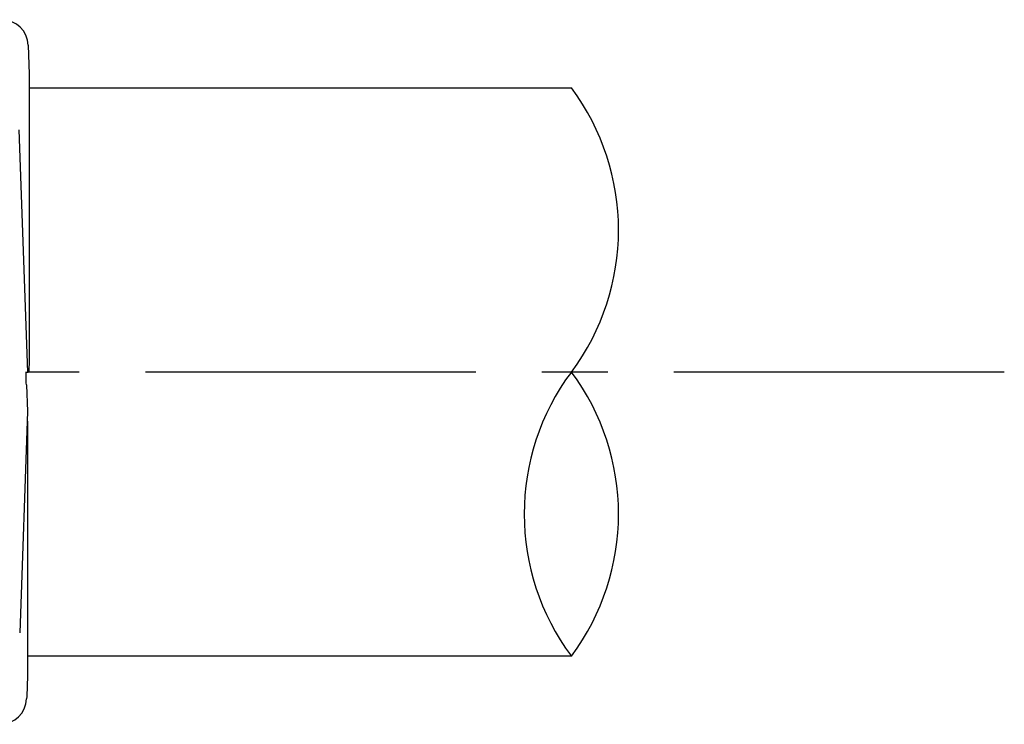
# Model space of a CAD drawing. Extents: x 170 to 7363, y -739 to 5302.
# Drawn here: x 800 to 1247, y 2228 to 2548 of the extents above; entities that cross this region are included whole.
import ezdxf

# ---------------------------------------------------------------- set-up
doc = ezdxf.new("R2010")
doc.units = 0
doc.header["$LTSCALE"] = 120
doc.linetypes.add('CENTER', pattern=[2, 1.25, -0.25, 0.25, -0.25])
for name, color, linetype in [('CENTER', 3, 'CENTER'), ('SJC', 1, 'CONTINUOUS'), ('SJC2', 7, 'CONTINUOUS')]:
    doc.layers.add(name, color=color, linetype=linetype)

msp = doc.modelspace()

# ---------------------------------------------------------------- linework, layer by layer
at = {"layer": 'CENTER'}
msp.add_line((1247.28, 2388.033), (803.706, 2388.033), dxfattribs=at)
at = {"layer": 'SJC'}
for p, q in [((804.1, 2536.452), (804.56, 2523.29)), ((804.566, 2523.28), (804.566, 2393.779)), ((804.56, 2517.033), (1050.689, 2517.033)), ((799.855, 2498.033), (803.696, 2388.033)), ((804.56, 2393.779), (804.37, 2388.049)), ((803.158, 2388.033), (804.1, 2388.033)), ((804.1, 2388.033), (804.37, 2388.049)), ((803.282, 2382.173), (803.128, 2383.143)), ((803.282, 2382.173), (803.706, 2370.033)), ((803.706, 2370.033), (800.2, 2269.614)), ((803.617, 2366.48), (803.706, 2365.094)), ((803.706, 2365.094), (803.706, 2250.033)), ((953.129, 2259.033), (803.706, 2259.033)), ((1050.689, 2259.033), (803.706, 2259.033)), ((803.706, 2250.033), (803.38, 2240.698)), ((803.38, 2240.698), (803.342, 2239.614))]:
    msp.add_line(p, q, dxfattribs=at)
for centre, radius, start, end in [((792.108, 2536.033), 12, 2.00026, 89.99974), ((407.704, 2388.033), 395.454, 359.29151, 0.00004), ((791.35, 2240.033), 12, 270, 358)]:
    msp.add_arc(centre, radius, start, end, dxfattribs=at)
at = {"layer": 'SJC2'}
for centre, radius, start, end in [((964.409, 2452.533), 107.724, 323.21947, 36.78053), ((1137.036, 2323.533), 107.778, 143.24079, 216.75921), ((964.342, 2323.533), 107.778, 323.24079, 36.75921)]:
    msp.add_arc(centre, radius, start, end, dxfattribs=at)

doc.saveas('drawing.dxf')
